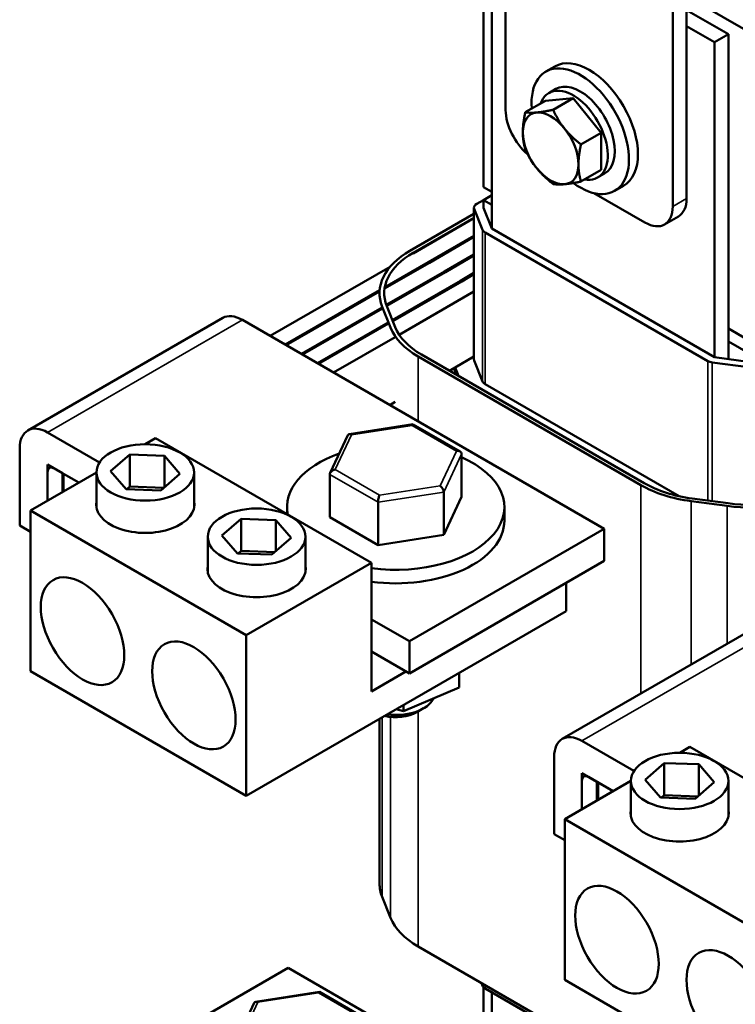
# Model space of a CAD drawing. Units: inches. Extents: x 0.05 to 2.15, y 0.02 to 1.68.
# Drawn here: x 1.46 to 1.64, y 1.07 to 1.32 of the extents above; entities that cross this region are included whole.
import ezdxf

# ---------------------------------------------------------------- set-up
doc = ezdxf.new("R2010")
doc.units = ezdxf.units.IN
doc.header["$LTSCALE"] = 0.1
doc.header["$MEASUREMENT"] = 0
doc.layers.add('Visible (ANSI)', color=7, linetype='Continuous', lineweight=50)
doc.layers.add('Visible Narrow (ANSI)', color=7, linetype='Continuous', lineweight=35)

msp = doc.modelspace()

# ---------------------------------------------------------------- linework, layer by layer
at = {"layer": 'Visible (ANSI)'}
for p, q in [((1.57984, 1.29292), (1.57984, 1.37457)), ((1.57419, 1.27332), (1.57419, 1.35171)), ((1.6258, 1.35212), (1.6258, 1.27047)), ((1.62227, 1.35007), (1.62227, 1.26842)), ((1.57631, 1.34281), (1.57631, 1.26279)), ((1.6258, 1.32191), (1.9136, 1.15575)), ((1.63641, 1.31219), (1.6258, 1.31831)), ((1.63288, 1.31015), (1.6258, 1.31423)), ((1.63288, 1.31015), (1.63641, 1.31219)), ((1.63641, 1.22966), (1.63641, 1.31219)), ((1.63288, 1.23013), (1.63288, 1.31015)), ((1.59231, 1.30399), (1.59004, 1.30269)), ((1.59259, 1.29827), (1.59081, 1.29724)), ((1.59701, 1.29593), (1.58994, 1.2953)), ((1.5919, 1.29298), (1.59701, 1.29593)), ((1.60408, 1.28713), (1.59701, 1.29593)), ((1.58483, 1.29235), (1.58994, 1.2953)), ((1.59897, 1.28418), (1.60408, 1.28713)), ((1.60408, 1.27771), (1.60408, 1.28713)), ((1.59897, 1.27475), (1.60408, 1.27771)), ((1.60499, 1.27679), (1.60321, 1.27576)), ((1.57631, 1.2721), (1.57419, 1.27332)), ((1.60981, 1.27368), (1.60754, 1.27238)), ((1.57631, 1.27128), (1.57419, 1.27006)), ((1.6152, 1.26434), (1.60226, 1.27181)), ((1.57249, 1.26908), (1.57419, 1.27006)), ((1.57419, 1.27006), (1.57419, 1.2681)), ((1.57419, 1.27006), (1.57631, 1.26883)), ((1.57179, 1.26655), (1.55552, 1.25716)), ((1.57179, 1.2681), (1.57179, 1.22956)), ((1.57397, 1.26248), (1.57185, 1.26779)), ((1.57419, 1.2681), (1.57631, 1.26279)), ((1.62373, 1.26589), (1.6202, 1.26385)), ((1.55637, 1.25667), (1.57179, 1.26557)), ((1.55637, 1.2565), (1.57179, 1.26541)), ((1.57179, 1.261), (1.56019, 1.2543)), ((1.56047, 1.25414), (1.57179, 1.26067)), ((1.63118, 1.22915), (1.57461, 1.26181)), ((1.57631, 1.26279), (1.63288, 1.23013)), ((1.57179, 1.25626), (1.56429, 1.25193)), ((1.56457, 1.25177), (1.57179, 1.25593)), ((1.56047, 1.25414), (1.5491, 1.24757)), ((1.56019, 1.2543), (1.54916, 1.24794)), ((1.52002, 1.23552), (1.55051, 1.25312)), ((1.56429, 1.25193), (1.54952, 1.24341)), ((1.56457, 1.25177), (1.54962, 1.24314)), ((1.57179, 1.25153), (1.56839, 1.24956)), ((1.56867, 1.2494), (1.57179, 1.2512)), ((1.56839, 1.24956), (1.55105, 1.23955)), ((1.56867, 1.2494), (1.55116, 1.23929)), ((1.54782, 1.24716), (1.52384, 1.23332)), ((1.5478, 1.24682), (1.52412, 1.23315)), ((1.54779, 1.24622), (1.54779, 1.24638)), ((1.57179, 1.24679), (1.5528, 1.23583)), ((1.54846, 1.24279), (1.52794, 1.23095)), ((1.54857, 1.24253), (1.52822, 1.23078)), ((1.54846, 1.24295), (1.55058, 1.23764)), ((1.55175, 1.2378), (1.54963, 1.24311)), ((1.50795, 1.2401), (1.45845, 1.21152)), ((1.60487, 1.18653), (1.51295, 1.2396)), ((1.55, 1.23895), (1.53204, 1.22858)), ((1.5501, 1.23868), (1.53233, 1.22842)), ((1.71207, 1.19372), (1.63641, 1.2374)), ((1.5518, 1.23525), (1.53614, 1.22621)), ((1.63641, 1.23413), (1.64207, 1.23087)), ((1.61506, 1.19812), (1.55849, 1.23078)), ((1.55764, 1.23029), (1.61421, 1.19763)), ((1.57179, 1.2303), (1.56556, 1.2267)), ((1.57185, 1.22925), (1.57397, 1.22394)), ((1.64153, 1.22756), (1.63234, 1.22878)), ((1.63288, 1.23013), (1.64207, 1.22891)), ((1.56666, 1.22734), (1.56732, 1.22569)), ((1.56785, 1.22538), (1.56699, 1.22753)), ((1.57461, 1.22327), (1.62389, 1.19482)), ((1.5518, 1.21876), (1.55043, 1.21797)), ((1.46345, 1.21103), (1.47668, 1.20339)), ((1.55626, 1.21308), (1.54008, 1.21059)), ((1.56826, 1.20616), (1.55631, 1.21307)), ((1.48829, 1.20802), (1.49091, 1.20953)), ((1.49091, 1.20953), (1.54572, 1.17788)), ((1.53974, 1.21033), (1.53526, 1.20072)), ((1.45638, 1.18735), (1.45638, 1.20694)), ((1.47947, 1.20118), (1.48435, 1.20542)), ((1.48435, 1.20542), (1.49316, 1.2051)), ((1.48435, 1.20542), (1.48435, 1.19726)), ((1.49316, 1.2051), (1.49708, 1.20054)), ((1.49316, 1.2051), (1.49316, 1.19713)), ((1.56865, 1.20553), (1.56865, 1.19462)), ((1.45909, 1.19116), (1.47588, 1.20085)), ((1.46727, 1.20066), (1.46345, 1.20286)), ((1.46345, 1.20286), (1.46345, 1.19368)), ((1.46345, 1.2009), (1.46345, 1.19368)), ((1.4714, 1.19827), (1.46515, 1.20188)), ((1.46727, 1.19589), (1.46727, 1.20066)), ((1.47588, 1.19179), (1.47588, 1.20086)), ((1.48339, 1.19662), (1.47947, 1.20118)), ((1.50068, 1.19179), (1.50068, 1.20086)), ((1.47137, 1.19829), (1.46755, 1.20049)), ((1.46755, 1.20049), (1.46755, 1.19605)), ((1.47137, 1.19826), (1.47137, 1.19829)), ((1.49708, 1.20054), (1.4922, 1.1963)), ((1.53518, 1.20037), (1.53518, 1.18946)), ((1.4922, 1.1963), (1.48339, 1.19662)), ((1.48435, 1.19726), (1.48361, 1.19661)), ((1.49294, 1.19695), (1.48435, 1.19726)), ((1.56415, 1.19587), (1.56415, 1.18497)), ((1.54742, 1.19329), (1.54742, 1.18239)), ((1.56415, 1.18497), (1.56865, 1.19462)), ((1.62694, 1.19356), (1.63613, 1.19234)), ((1.6364, 1.19301), (1.62721, 1.19424)), ((1.45909, 1.15034), (1.45909, 1.19116)), ((1.5139, 1.15951), (1.45909, 1.19116)), ((1.52431, 1.19024), (1.52431, 1.19204)), ((1.57951, 1.18861), (1.57951, 1.19204)), ((1.50776, 1.18485), (1.51264, 1.18909)), ((1.51264, 1.18909), (1.52144, 1.18877)), ((1.51264, 1.18909), (1.51264, 1.18093)), ((1.52144, 1.18877), (1.52536, 1.18421)), ((1.52144, 1.18877), (1.52144, 1.1808)), ((1.53518, 1.18946), (1.54742, 1.18239)), ((1.45909, 1.18579), (1.45638, 1.18735)), ((1.60487, 1.18653), (1.55538, 1.15795)), ((1.60487, 1.17837), (1.60487, 1.18653)), ((1.50416, 1.17546), (1.50416, 1.18453)), ((1.51168, 1.18029), (1.50776, 1.18485)), ((1.52536, 1.18421), (1.52048, 1.17997)), ((1.52896, 1.17546), (1.52896, 1.18453)), ((1.54742, 1.18239), (1.56415, 1.18497)), ((1.51264, 1.18093), (1.51189, 1.18028)), ((1.52122, 1.18062), (1.51264, 1.18093)), ((1.52048, 1.17997), (1.51168, 1.18029)), ((1.60487, 1.17837), (1.55538, 1.14979)), ((1.54572, 1.17788), (1.5139, 1.15951)), ((1.54572, 1.14523), (1.54572, 1.17788)), ((1.59522, 1.16564), (1.59522, 1.17279)), ((1.59522, 1.16564), (1.5139, 1.11869)), ((1.54572, 1.16353), (1.55538, 1.15795)), ((1.64372, 1.16171), (1.59422, 1.13314)), ((1.5139, 1.11869), (1.5139, 1.15951)), ((1.55538, 1.15795), (1.55538, 1.14979)), ((1.55538, 1.14979), (1.54572, 1.15536)), ((1.5139, 1.11869), (1.45909, 1.15034)), ((1.5545, 1.15029), (1.54572, 1.14523)), ((1.56799, 1.14624), (1.56799, 1.14992)), ((1.55385, 1.14023), (1.56799, 1.14624)), ((1.55202, 1.1407), (1.55385, 1.14023)), ((1.55385, 1.14176), (1.55385, 1.14023)), ((1.55729, 1.13995), (1.55899, 1.14093)), ((1.54779, 1.09647), (1.54779, 1.13825)), ((1.59922, 1.13264), (1.61244, 1.12501)), ((1.62405, 1.12964), (1.62667, 1.13115)), ((1.62667, 1.13115), (1.68148, 1.0995)), ((1.59215, 1.10896), (1.59215, 1.12856)), ((1.61524, 1.1228), (1.62012, 1.12704)), ((1.62012, 1.12704), (1.62892, 1.12672)), ((1.62012, 1.12704), (1.62012, 1.11887)), ((1.62892, 1.12672), (1.63284, 1.12216)), ((1.62892, 1.12672), (1.62892, 1.11875)), ((1.60304, 1.12227), (1.59922, 1.12448)), ((1.59922, 1.12448), (1.59922, 1.1153)), ((1.60717, 1.11989), (1.60091, 1.1235)), ((1.59485, 1.11278), (1.61164, 1.12247)), ((1.59922, 1.12252), (1.59922, 1.1153)), ((1.60304, 1.1175), (1.60304, 1.12227)), ((1.60714, 1.1199), (1.60332, 1.12211)), ((1.60332, 1.12211), (1.60332, 1.11767)), ((1.61164, 1.1134), (1.61164, 1.12248)), ((1.61916, 1.11824), (1.61524, 1.1228)), ((1.63284, 1.12216), (1.62796, 1.11792)), ((1.63644, 1.1134), (1.63644, 1.12248)), ((1.60714, 1.11987), (1.60714, 1.1199)), ((1.62796, 1.11792), (1.61916, 1.11824)), ((1.62012, 1.11887), (1.61937, 1.11823)), ((1.6287, 1.11856), (1.62012, 1.11887)), ((1.59485, 1.07195), (1.59485, 1.11278)), ((1.64967, 1.08113), (1.59485, 1.11278)), ((1.59485, 1.1074), (1.59215, 1.10896)), ((1.54846, 1.09304), (1.55058, 1.08774)), ((1.55764, 1.08039), (1.60728, 1.05173)), ((1.52455, 1.075), (1.48748, 1.0536)), ((1.58607, 1.03948), (1.52455, 1.075)), ((1.57397, 1.07044), (1.5737, 1.07111)), ((1.64967, 1.04031), (1.59485, 1.07195)), ((1.53251, 1.06889), (1.51632, 1.06639)), ((1.5445, 1.06197), (1.53255, 1.06888)), ((1.57419, 1.05303), (1.57419, 1.0701)), ((1.60657, 1.05132), (1.57461, 1.06977)), ((1.57631, 1.06879), (1.57631, 1.05181)), ((1.51598, 1.06614), (1.5115, 1.05653))]:
    msp.add_line(p, q, dxfattribs=at)
for centre, major_axis, ratio, start_param, end_param in [((1.60106, 1.28884), (-0.00875, 0.01516), 0.57735, 3.141593, 6.283185), ((1.59879, 1.28753), (-0.00875, 0.01516), 0.57735, 2.215826, 7.162933), ((1.59701, 1.2865), (0.0062, -0.01074), 0.57735, 5.830967, 9.876997), ((1.59879, 1.28753), (0.0062, -0.01074), 0.57735, 0, 3.141593), ((1.58691, 1.28884), (-0.005, 0.00866), 0.57735, 0.785398, 2.142579), ((1.59127, 1.28318), (-0.005, 0.00866), 0.57735, 6.021386, 7.068583), ((1.59127, 1.28318), (-0.005, 0.00866), 0.57735, 4.974188, 6.021386), ((1.59127, 1.28318), (-0.005, 0.00866), 0.57735, 3.926991, 4.974188), ((1.59127, 1.28318), (0.005, -0.00866), 0.57735, 3.926991, 4.974188), ((1.59127, 1.28318), (0.005, -0.00866), 0.57735, 6.021386, 7.068583), ((1.59127, 1.28318), (0.005, -0.00866), 0.57735, 4.974188, 6.021386), ((1.57419, 1.2681), (-0.0024, 0), 0.57735, 5.497787, 6.509984), ((1.6152, 1.27251), (0.005, -0.00866), 0.57735, 5.497787, 7.068583), ((1.61873, 1.27455), (0.005, -0.00866), 0.57735, 0, 0.785398), ((1.57631, 1.26279), (-0.0024, 0), 0.57735, 0.226799, 0.785398), ((1.57419, 1.24638), (-0.0264, 0), 0.57735, 5.497787, 6.509984), ((1.57419, 1.24638), (-0.0252, 0), 0.57735, 5.497787, 6.509984), ((1.51295, 1.23144), (-0.005, 0.00866), 0.57735, 5.497787, 6.283185), ((1.57631, 1.24107), (-0.0264, 0), 0.57735, 0.226799, 0.785398), ((1.57631, 1.24107), (-0.0252, 0), 0.57735, 0.226799, 0.785398), ((1.57419, 1.22956), (-0.0024, 0), 0.57735, 0, 0.226799), ((1.63288, 1.23013), (-0.0024, 0), 0.57735, 0.785398, 1.343997), ((1.57631, 1.22425), (-0.0024, 0), 0.57735, 0.226799, 0.785398), ((1.46345, 1.20286), (-0.005, 0.00866), 0.57735, 5.497787, 7.068583), ((1.54066, 1.20946), (0.00078, -0.00104), 0.565331, 2.216257, 3.435125), ((1.55605, 1.21184), (-0.00023, -0.00125), 0.219087, 3.064577, 3.850411), ((1.55191, 1.19204), (-0.0276, 0), 0.57735, 5.259404, 6.403648), ((1.56731, 1.20532), (0.00131, 0.00041), 0.69797, 6.066668, 7.637465), ((1.55191, 1.19204), (0.0276, 0), 0.57735, 4.486031, 7.202566), ((1.46515, 1.19992), (-0.0012, 0.00208), 0.57735, 5.497787, 7.068583), ((1.53652, 1.20058), (0.00131, 0.00041), 0.69797, 1.354279, 2.925076), ((1.56317, 1.19644), (0.00078, -0.00104), 0.565331, 0.645461, 2.216257), ((1.63288, 1.20841), (0.0264, 0), 0.57735, 3.926991, 4.48559), ((1.63288, 1.20841), (-0.0252, 0), 0.57735, 0.785398, 1.343997), ((1.64207, 1.20719), (0.0264, 0), 0.57735, 4.48559, 5.497787), ((1.64207, 1.20719), (-0.0252, 0), 0.57735, 1.343997, 2.356194), ((1.48828, 1.1927), (0.0125, 0), 0.57735, 3.015017, 6.409761), ((1.54778, 1.19407), (-0.00023, -0.00125), 0.219087, 3.850411, 5.421208), ((1.55191, 1.18861), (0.0276, 0), 0.57735, 4.486031, 6.283185), ((1.51656, 1.17637), (0.0125, 0), 0.57735, 3.015017, 6.409761), ((1.55191, 1.14501), (0.01, 0), 0.57735, 4.492683, 6.019862), ((1.55191, 1.14305), (0.0076, 0), 0.57735, 4.327051, 5.497787), ((1.59922, 1.12448), (-0.005, 0.00866), 0.57735, 5.497787, 7.068583), ((1.60091, 1.12154), (-0.0012, 0.00208), 0.57735, 5.497787, 7.068583), ((1.62404, 1.11431), (0.0125, 0), 0.57735, 3.015017, 6.409761), ((1.57419, 1.09647), (-0.0264, 0), 0.57735, 0, 0.226799), ((1.57631, 1.09116), (-0.0264, 0), 0.57735, 0.226799, 0.785398), ((1.53229, 1.06764), (-0.00023, -0.00125), 0.219087, 3.064577, 3.850411), ((1.57631, 1.07075), (-0.0024, 0), 0.57735, 0.226799, 0.785398), ((1.5169, 1.06527), (0.00078, -0.00104), 0.565331, 2.216257, 3.435125)]:
    msp.add_ellipse(centre, major_axis=major_axis, ratio=ratio, start_param=start_param, end_param=end_param, dxfattribs=at)
for centre, major_axis in [((1.48828, 1.20086), (-0.0124, 0)), ((1.51656, 1.18453), (-0.0124, 0)), ((1.47235, 1.16054), (0.0075, -0.01299)), ((1.50064, 1.14421), (0.0075, -0.01299)), ((1.62404, 1.12248), (-0.0124, 0)), ((1.60812, 1.08216), (0.0075, -0.01299)), ((1.6364, 1.06583), (0.0075, -0.01299))]:
    msp.add_ellipse(centre, major_axis=major_axis, ratio=0.57735, dxfattribs=at)
for points, weights in [([(1.58483, 1.29235), (1.5842, 1.28946), (1.5842, 1.28727)], [1.70791955648, 1.84002759393, 1.84002759393]), ([(1.58773, 1.2923), (1.58609, 1.29215), (1.58483, 1.29235)], [1.84002759393, 1.84002759393, 1.70791955648]), ([(1.5919, 1.29298), (1.58937, 1.29244), (1.58773, 1.2923)], [1.70791955648, 1.84002759393, 1.84002759393]), ([(1.5948, 1.28821), (1.59316, 1.29026), (1.5919, 1.29298)], [1.84002759393, 1.84002759393, 1.70791955648]), ([(1.59897, 1.28418), (1.59644, 1.28617), (1.5948, 1.28821)], [1.70791955648, 1.84002759393, 1.84002759393]), ([(1.5842, 1.28727), (1.5842, 1.28508), (1.58483, 1.28292)], [1.84002759393, 1.84002759393, 1.70791955648]), ([(1.59834, 1.2791), (1.59834, 1.28129), (1.59897, 1.28418)], [1.84002759393, 1.84002759393, 1.70791955648]), ([(1.58483, 1.28292), (1.58609, 1.2802), (1.58773, 1.27816)], [1.70791955648, 1.84002759393, 1.84002759393]), ([(1.59897, 1.27475), (1.59834, 1.27691), (1.59834, 1.2791)], [1.70791955648, 1.84002759393, 1.84002759393]), ([(1.58773, 1.27816), (1.58937, 1.27611), (1.5919, 1.27412)], [1.84002759393, 1.84002759393, 1.70791955648]), ([(1.5919, 1.27412), (1.59316, 1.27393), (1.5948, 1.27407)], [1.70791955648, 1.84002759393, 1.84002759393]), ([(1.5948, 1.27407), (1.59644, 1.27422), (1.59897, 1.27475)], [1.84002759393, 1.84002759393, 1.70791955648])]:
    msp.add_rational_spline(points, weights, degree=2, dxfattribs=at)
at = {"layer": 'Visible Narrow (ANSI)'}
for p, q in [((1.6258, 1.27047), (1.62227, 1.26842)), ((1.57185, 1.26779), (1.57185, 1.22925)), ((1.57397, 1.26248), (1.57397, 1.22394)), ((1.57461, 1.26181), (1.57461, 1.22327)), ((1.55637, 1.2565), (1.55637, 1.25667)), ((1.56019, 1.2543), (1.56019, 1.25397)), ((1.56429, 1.25193), (1.56429, 1.2516)), ((1.56839, 1.24956), (1.56839, 1.24924)), ((1.54846, 1.24247), (1.54846, 1.24295)), ((1.46345, 1.21103), (1.51295, 1.2396)), ((1.55058, 1.23748), (1.55058, 1.23764)), ((1.55764, 1.2138), (1.55764, 1.23029)), ((1.63118, 1.22915), (1.63118, 1.19371)), ((1.63234, 1.22878), (1.63234, 1.19355)), ((1.55058, 1.21788), (1.55058, 1.21806)), ((1.54066, 1.21044), (1.55605, 1.21282)), ((1.55605, 1.21282), (1.56731, 1.2063)), ((1.53652, 1.20156), (1.54066, 1.21044)), ((1.56731, 1.2063), (1.56317, 1.19742)), ((1.56415, 1.19587), (1.56865, 1.20553)), ((1.54778, 1.19505), (1.53652, 1.20156)), ((1.53518, 1.20037), (1.54742, 1.19329)), ((1.54742, 1.19329), (1.56415, 1.19587)), ((1.56317, 1.19742), (1.54778, 1.19505)), ((1.61421, 1.14468), (1.61421, 1.19763)), ((1.62694, 1.15203), (1.62694, 1.19356)), ((1.63613, 1.15734), (1.63613, 1.19234)), ((1.59922, 1.13264), (1.64872, 1.16122)), ((1.54846, 1.09304), (1.54846, 1.13864)), ((1.55058, 1.08774), (1.55058, 1.13873)), ((1.55764, 1.08039), (1.55764, 1.14015)), ((1.57397, 1.07096), (1.57397, 1.07044)), ((1.57461, 1.07059), (1.57461, 1.06977)), ((1.5169, 1.06625), (1.53229, 1.06862)), ((1.53229, 1.06862), (1.54355, 1.06211)), ((1.51276, 1.05736), (1.5169, 1.06625))]:
    msp.add_line(p, q, dxfattribs=at)

doc.saveas('drawing.dxf')
